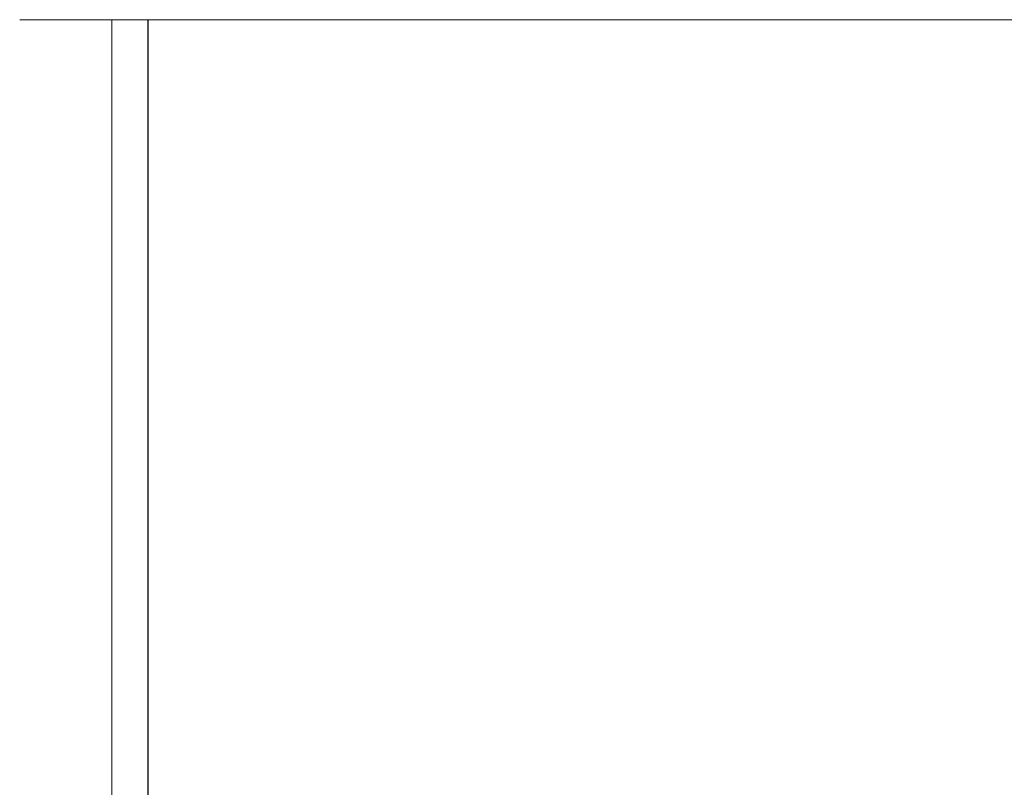
# Model space of a CAD drawing. Extents: x -105 to 105, y -198 to 0.
# Drawn here: x 45 to 58, y -10 to 0 of the extents above; entities that cross this region are included whole.
import ezdxf

# ---------------------------------------------------------------- set-up
doc = ezdxf.new("R2010")
doc.units = 0
doc.header["$LTSCALE"] = 500
doc.header["$MEASUREMENT"] = 0
doc.layers.add('DWXOUTLINES', color=7, linetype='Continuous')
doc.layers.add('EXC-CHROM', color=7, linetype='Continuous')

msp = doc.modelspace()

# ---------------------------------------------------------------- linework, layer by layer
at = {"layer": 'DWXOUTLINES', "color": 0, "lineweight": 0}
for p, q in [((44.97, 0, -25.77), (45, 0, -26.39)), ((44.97, 0, -1.27), (44.97, 0, -25.77)), ((45, 0, 23.84), (44.97, 0, -1.27)), ((45, 0, -26.39), (45.11, 0, -26.99)), ((45.11, 0, 24.44), (45, 0, 23.84)), ((45.28, 0, -27.59), (45.11, 0, -26.99)), ((45.28, 0, 25.04), (45.11, 0, 24.44)), ((45.28, 0, -27.59), (45.51, 0, -28.16)), ((45.51, 0, 25.61), (45.28, 0, 25.04)), ((45.81, 0, -28.7), (45.51, 0, -28.16)), ((45.81, 0, 26.15), (45.51, 0, 25.61)), ((45.57, 0, -25.77), (45.6, 0, -26.32)), ((45.57, 0, 10.97), (45.57, 0, -25.77)), ((45.6, 0, 23.77), (45.57, 0, 10.97)), ((45.69, 0, -26.86), (45.6, 0, -26.32)), ((45.69, 0, 24.31), (45.6, 0, 23.77)), ((45.69, 0, -26.86), (45.84, 0, -27.39)), ((45.69, 0, 24.31), (45.84, 0, 24.84)), ((46.17, 0, -29.2), (45.81, 0, -28.7)), ((46.17, 0, 26.65), (45.81, 0, 26.15)), ((46.05, 0, -27.9), (45.84, 0, -27.39)), ((46.05, 0, 25.35), (45.84, 0, 24.84)), ((46.05, 0, -27.9), (46.32, 0, -28.38)), ((46.32, 0, 25.83), (46.05, 0, 25.35)), ((46.17, 0, -29.2), (46.58, 0, -29.66)), ((46.17, -18.94, -29.2), (46.17, 0, -29.2)), ((46.58, 0, 27.11), (46.17, 0, 26.65)), ((46.17, -18.94, 26.65), (46.17, 0, 26.65)), ((46.32, 0, -28.38), (46.64, 0, -28.82)), ((46.64, 0, 26.28), (46.32, 0, 25.83)), ((46.58, 0, -29.66), (47.04, 0, -30.07)), ((47.04, 0, 27.52), (46.58, 0, 27.11)), ((46.64, 0, -28.82), (46.64, -19.39, -28.82)), ((46.64, 0, 26.28), (46.64, -19.39, 26.28)), ((47, 0, -29.23), (46.64, 0, -28.82)), ((47, 0, 26.69), (46.64, 0, 26.28)), ((47, 0, -29.23), (47.41, 0, -29.6)), ((47.41, 0, 27.05), (47, 0, 26.69)), ((47.04, 0, -30.07), (47.54, 0, -30.43)), ((47.54, 0, 27.88), (47.04, 0, 27.52)), ((47.41, 0, -29.6), (47.86, 0, -29.92)), ((47.86, 0, 27.37), (47.41, 0, 27.05)), ((47.54, 0, -30.43), (48.08, 0, -30.73)), ((48.08, 0, 28.18), (47.54, 0, 27.88)), ((47.86, 0, -29.92), (48.34, 0, -30.18)), ((47.86, 0, 27.37), (48.34, 0, 27.64)), ((48.08, 0, -30.73), (48.65, 0, -30.96)), ((48.65, 0, 28.41), (48.08, 0, 28.18)), ((48.85, 0, -30.39), (48.34, 0, -30.18)), ((48.85, 0, 27.85), (48.34, 0, 27.64)), ((49.24, 0, -31.13), (48.65, 0, -30.96)), ((49.24, 0, 28.58), (48.65, 0, 28.41)), ((49.38, 0, -30.55), (48.85, 0, -30.39)), ((49.38, 0, 28), (48.85, 0, 27.85)), ((49.85, 0, -31.24), (49.24, 0, -31.13)), ((49.85, 0, 28.69), (49.24, 0, 28.58)), ((49.92, 0, -30.64), (49.38, 0, -30.55)), ((49.92, 0, 28.09), (49.38, 0, 28)), ((49.85, 0, -31.24), (50.47, 0, -31.27)), ((50.47, 0, 28.72), (49.85, 0, 28.69)), ((50.47, 0, -30.67), (49.92, 0, -30.64)), ((50.47, 0, 28.12), (49.92, 0, 28.09)), ((74.97, 0, -31.27), (50.47, 0, -31.27)), ((87.22, 0, -30.67), (50.47, 0, -30.67)), ((74.97, 0, 28.12), (50.47, 0, 28.12)), ((93.34, 0, 28.72), (50.47, 0, 28.72)), ((99.47, 0, 28.72), (50.47, 0, 28.72))]:
    msp.add_line(p, q, dxfattribs=at)
at = {"layer": 'EXC-CHROM', "lineweight": 0}
for points, invisible_edges in [([(45.002, 0, -26.396), (44.968, 0, -25.78), (45.568, 0, -25.78), (45.002, 0, -26.396)], 14), ([(44.968, 0, -25.78), (44.968, 0, -1.28), (45.568, 0, -25.78), (44.968, 0, -25.78)], 14), ([(45.568, 0, -25.78), (44.968, 0, -1.28), (45.568, 0, 10.97), (45.568, 0, -25.78)], 11), ([(44.968, 0, -1.28), (45.002, 0, 23.836), (45.568, 0, 10.97), (44.968, 0, -1.28)], 14), ([(45.002, 0, -26.396), (44.983, -18.95, -26.191), (44.968, -18.95, -25.78), (45.002, 0, -26.396)], 15), ([(45.002, 0, -26.396), (44.968, -18.95, -25.78), (44.968, 0, -25.78), (45.002, 0, -26.396)], 15), ([(44.968, 0, -1.28), (44.968, -18.95, -25.78), (44.968, -18.95, 23.22), (44.968, 0, -1.28)], 15), ([(44.968, 0, -25.78), (44.968, -18.95, -25.78), (44.968, 0, -1.28), (44.968, 0, -25.78)], 15), ([(44.968, 0, -1.28), (44.968, -18.95, 23.22), (45.002, 0, 23.836), (44.968, 0, -1.28)], 15), ([(44.968, -18.95, 23.22), (44.983, -18.95, 23.631), (45.002, 0, 23.836), (44.968, -18.95, 23.22)], 15), ([(44.983, -18.95, -26.191), (45.002, 0, -26.396), (45.029, -18.95, -26.599), (44.983, -18.95, -26.191)], 15), ([(45.029, -18.95, 24.04), (45.002, 0, 23.836), (44.983, -18.95, 23.631), (45.029, -18.95, 24.04)], 15), ([(45.106, 0, -27.004), (45.002, 0, -26.396), (45.599, 0, -26.328), (45.106, 0, -27.004)], 14), ([(45.568, 0, -25.78), (45.599, 0, -26.328), (45.002, 0, -26.396), (45.568, 0, -25.78)], 14), ([(45.599, 0, 23.769), (45.002, 0, 23.836), (45.106, 0, 24.444), (45.599, 0, 23.769)], 13), ([(45.568, 0, 10.97), (45.002, 0, 23.836), (45.599, 0, 23.769), (45.568, 0, 10.97)], 11), ([(45.002, 0, -26.396), (45.106, -18.95, -27.004), (45.029, -18.95, -26.599), (45.002, 0, -26.396)], 15), ([(45.106, 0, -27.004), (45.106, -18.95, -27.004), (45.002, 0, -26.396), (45.106, 0, -27.004)], 15), ([(45.029, -18.95, 24.04), (45.106, 0, 24.444), (45.002, 0, 23.836), (45.029, -18.95, 24.04)], 15), ([(45.106, -18.95, 24.444), (45.106, 0, 24.444), (45.029, -18.95, 24.04), (45.106, -18.95, 24.444)], 15), ([(45.106, 0, -27.004), (45.691, 0, -26.87), (45.277, 0, -27.596), (45.106, 0, -27.004)], 11), ([(45.599, 0, -26.328), (45.691, 0, -26.87), (45.106, 0, -27.004), (45.599, 0, -26.328)], 14), ([(45.277, 0, 25.037), (45.843, 0, 24.839), (45.106, 0, 24.444), (45.277, 0, 25.037)], 11), ([(45.106, 0, 24.444), (45.843, 0, 24.839), (45.691, 0, 24.311), (45.106, 0, 24.444)], 13), ([(45.691, 0, 24.311), (45.599, 0, 23.769), (45.106, 0, 24.444), (45.691, 0, 24.311)], 14), ([(45.106, -18.95, -27.004), (45.106, 0, -27.004), (45.212, -18.95, -27.401), (45.106, -18.95, -27.004)], 15), ([(45.277, 0, -27.596), (45.212, -18.95, -27.401), (45.106, 0, -27.004), (45.277, 0, -27.596)], 15), ([(45.277, 0, 25.037), (45.106, -18.95, 24.444), (45.212, -18.95, 24.841), (45.277, 0, 25.037)], 15), ([(45.106, 0, 24.444), (45.106, -18.95, 24.444), (45.277, 0, 25.037), (45.106, 0, 24.444)], 15), ([(45.212, -18.95, -27.401), (45.277, 0, -27.596), (45.348, -18.95, -27.789), (45.212, -18.95, -27.401)], 15), ([(45.348, -18.95, 25.23), (45.277, 0, 25.037), (45.212, -18.95, 24.841), (45.348, -18.95, 25.23)], 15), ([(45.843, 0, -27.398), (45.513, 0, -28.166), (45.277, 0, -27.596), (45.843, 0, -27.398)], 13), ([(45.277, 0, -27.596), (45.691, 0, -26.87), (45.843, 0, -27.398), (45.277, 0, -27.596)], 13), ([(45.513, 0, 25.607), (46.053, 0, 25.346), (45.277, 0, 25.037), (45.513, 0, 25.607)], 11), ([(45.277, 0, 25.037), (46.053, 0, 25.346), (45.843, 0, 24.839), (45.277, 0, 25.037)], 13), ([(45.277, 0, -27.596), (45.513, -18.95, -28.166), (45.348, -18.95, -27.789), (45.277, 0, -27.596)], 15), ([(45.513, 0, -28.166), (45.513, -18.95, -28.166), (45.277, 0, -27.596), (45.513, 0, -28.166)], 15), ([(45.277, 0, 25.037), (45.348, -18.95, 25.23), (45.513, 0, 25.607), (45.277, 0, 25.037)], 15), ([(45.513, -18.95, 25.607), (45.513, 0, 25.607), (45.348, -18.95, 25.23), (45.513, -18.95, 25.607)], 15), ([(46.319, 0, -28.387), (45.811, 0, -28.706), (45.513, 0, -28.166), (46.319, 0, -28.387)], 13), ([(46.053, 0, -27.906), (46.319, 0, -28.387), (45.513, 0, -28.166), (46.053, 0, -27.906)], 14), ([(45.513, 0, -28.166), (45.843, 0, -27.398), (46.053, 0, -27.906), (45.513, 0, -28.166)], 13), ([(46.053, 0, 25.346), (45.513, 0, 25.607), (46.319, 0, 25.827), (46.053, 0, 25.346)], 11), ([(45.811, 0, 26.146), (46.319, 0, 25.827), (45.513, 0, 25.607), (45.811, 0, 26.146)], 11), ([(45.513, -18.95, -28.166), (45.513, 0, -28.166), (45.705, -18.95, -28.53), (45.513, -18.95, -28.166)], 15), ([(45.705, -18.95, -28.53), (45.513, 0, -28.166), (45.811, 0, -28.706), (45.705, -18.95, -28.53)], 15), ([(45.811, 0, 26.146), (45.513, -18.95, 25.607), (45.705, -18.95, 25.97), (45.811, 0, 26.146)], 15), ([(45.513, 0, 25.607), (45.513, -18.95, 25.607), (45.811, 0, 26.146), (45.513, 0, 25.607)], 15), ([(45.568, 0, -25.78), (45.599, -19.4, -26.328), (45.599, 0, -26.328), (45.568, 0, -25.78)], 15), ([(45.568, -19.4, -13.53), (45.568, 0, -25.78), (45.568, -19.4, 10.97), (45.568, -19.4, -13.53)], 15), ([(45.599, -19.4, -26.328), (45.568, 0, -25.78), (45.568, -19.4, -13.53), (45.599, -19.4, -26.328)], 15), ([(45.568, 0, -25.78), (45.568, -19.4, 23.22), (45.568, -19.4, 10.97), (45.568, 0, -25.78)], 15), ([(45.599, 0, 23.769), (45.568, -19.4, 23.22), (45.568, 0, 10.97), (45.599, 0, 23.769)], 15), ([(45.568, 0, -25.78), (45.568, 0, 10.97), (45.568, -19.4, 23.22), (45.568, 0, -25.78)], 15), ([(45.599, -19.4, 23.769), (45.568, -19.4, 23.22), (45.599, 0, 23.769), (45.599, -19.4, 23.769)], 15), ([(45.599, 0, -26.328), (45.691, -19.4, -26.87), (45.691, 0, -26.87), (45.599, 0, -26.328)], 15), ([(45.599, -19.4, -26.328), (45.691, -19.4, -26.87), (45.599, 0, -26.328), (45.599, -19.4, -26.328)], 15), ([(45.691, 0, 24.311), (45.599, -19.4, 23.769), (45.599, 0, 23.769), (45.691, 0, 24.311)], 15), ([(45.691, -19.4, 24.311), (45.599, -19.4, 23.769), (45.691, 0, 24.311), (45.691, -19.4, 24.311)], 15), ([(45.843, 0, -27.398), (45.691, -19.4, -26.87), (45.843, -19.4, -27.398), (45.843, 0, -27.398)], 15), ([(45.691, 0, -26.87), (45.691, -19.4, -26.87), (45.843, 0, -27.398), (45.691, 0, -26.87)], 15), ([(45.843, 0, 24.839), (45.691, -19.4, 24.311), (45.691, 0, 24.311), (45.843, 0, 24.839)], 15), ([(45.843, -19.4, 24.839), (45.691, -19.4, 24.311), (45.843, 0, 24.839), (45.843, -19.4, 24.839)], 15), ([(45.705, -18.95, -28.53), (45.811, 0, -28.706), (45.924, -18.95, -28.878), (45.705, -18.95, -28.53)], 15), ([(45.924, -18.95, 26.319), (45.811, 0, 26.146), (45.705, -18.95, 25.97), (45.924, -18.95, 26.319)], 15), ([(46.637, 0, -28.835), (46.168, 0, -29.209), (45.811, 0, -28.706), (46.637, 0, -28.835)], 13), ([(45.811, 0, -28.706), (46.319, 0, -28.387), (46.637, 0, -28.835), (45.811, 0, -28.706)], 13), ([(46.319, 0, 25.827), (45.811, 0, 26.146), (46.637, 0, 26.275), (46.319, 0, 25.827)], 11), ([(45.811, 0, 26.146), (46.168, 0, 26.649), (46.637, 0, 26.275), (45.811, 0, 26.146)], 14), ([(45.811, 0, -28.706), (46.168, -18.95, -29.209), (45.924, -18.95, -28.878), (45.811, 0, -28.706)], 15), ([(46.168, 0, -29.209), (46.168, -18.95, -29.209), (45.811, 0, -28.706), (46.168, 0, -29.209)], 15), ([(45.924, -18.95, 26.319), (46.168, 0, 26.649), (45.811, 0, 26.146), (45.924, -18.95, 26.319)], 15), ([(46.053, 0, -27.906), (45.843, -19.4, -27.398), (46.053, -19.4, -27.906), (46.053, 0, -27.906)], 15), ([(45.843, 0, -27.398), (45.843, -19.4, -27.398), (46.053, 0, -27.906), (45.843, 0, -27.398)], 15), ([(46.053, 0, 25.346), (45.843, -19.4, 24.839), (45.843, 0, 24.839), (46.053, 0, 25.346)], 15), ([(46.053, -19.4, 25.346), (45.843, -19.4, 24.839), (46.053, 0, 25.346), (46.053, -19.4, 25.346)], 15), ([(46.168, -18.95, 26.649), (46.168, 0, 26.649), (45.924, -18.95, 26.319), (46.168, -18.95, 26.649)], 15), ([(46.053, 0, -27.906), (46.319, -19.4, -28.387), (46.319, 0, -28.387), (46.053, 0, -27.906)], 15), ([(46.053, -19.4, -27.906), (46.319, -19.4, -28.387), (46.053, 0, -27.906), (46.053, -19.4, -27.906)], 15), ([(46.319, 0, 25.827), (46.053, -19.4, 25.346), (46.053, 0, 25.346), (46.319, 0, 25.827)], 15), ([(46.319, -19.4, 25.827), (46.053, -19.4, 25.346), (46.319, 0, 25.827), (46.319, -19.4, 25.827)], 15), ([(46.637, 0, -28.835), (46.579, 0, -29.669), (46.168, 0, -29.209), (46.637, 0, -28.835)], 13), ([(46.637, 0, 26.275), (46.168, 0, 26.649), (46.579, 0, 27.109), (46.637, 0, 26.275)], 13), ([(46.168, -18.95, -29.209), (46.168, 0, -29.209), (46.436, -18.95, -29.521), (46.168, -18.95, -29.209)], 14), ([(46.436, -18.95, -29.521), (46.168, 0, -29.209), (46.579, 0, -29.669), (46.436, -18.95, -29.521)], 15), ([(46.579, 0, 27.109), (46.168, -18.95, 26.649), (46.436, -18.95, 26.961), (46.579, 0, 27.109)], 15), ([(46.168, 0, 26.649), (46.168, -18.95, 26.649), (46.579, 0, 27.109), (46.168, 0, 26.649)], 14), ([(46.319, 0, -28.387), (46.637, -19.4, -28.835), (46.637, 0, -28.835), (46.319, 0, -28.387)], 15), ([(46.319, -19.4, -28.387), (46.637, -19.4, -28.835), (46.319, 0, -28.387), (46.319, -19.4, -28.387)], 15), ([(46.637, 0, 26.275), (46.319, -19.4, 25.827), (46.319, 0, 25.827), (46.637, 0, 26.275)], 15), ([(46.637, -19.4, 26.275), (46.319, -19.4, 25.827), (46.637, 0, 26.275), (46.637, -19.4, 26.275)], 11), ([(46.579, 0, -29.669), (46.727, -18.95, -29.812), (46.436, -18.95, -29.521), (46.579, 0, -29.669)], 15), ([(46.579, 0, 27.109), (46.436, -18.95, 26.961), (46.727, -18.95, 27.252), (46.579, 0, 27.109)], 15), ([(47.039, 0, -30.08), (46.579, 0, -29.669), (47.413, 0, -29.611), (47.039, 0, -30.08)], 14), ([(46.579, 0, -29.669), (46.637, 0, -28.835), (47.003, 0, -29.245), (46.579, 0, -29.669)], 13), ([(46.579, 0, -29.669), (47.003, 0, -29.245), (47.413, 0, -29.611), (46.579, 0, -29.669)], 13), ([(47.003, 0, 26.685), (46.637, 0, 26.275), (46.579, 0, 27.109), (47.003, 0, 26.685)], 14), ([(47.413, 0, 27.051), (47.003, 0, 26.685), (46.579, 0, 27.109), (47.413, 0, 27.051)], 14), ([(46.579, 0, 27.109), (47.039, 0, 27.52), (47.413, 0, 27.051), (46.579, 0, 27.109)], 14), ([(46.579, 0, -29.669), (47.039, -18.95, -30.08), (46.727, -18.95, -29.812), (46.579, 0, -29.669)], 15), ([(47.039, 0, -30.08), (47.039, -18.95, -30.08), (46.579, 0, -29.669), (47.039, 0, -30.08)], 15), ([(46.727, -18.95, 27.252), (47.039, 0, 27.52), (46.579, 0, 27.109), (46.727, -18.95, 27.252)], 15), ([(46.637, 0, -28.835), (47.003, -19.4, -29.245), (47.003, 0, -29.245), (46.637, 0, -28.835)], 15), ([(46.637, -19.4, -28.835), (47.003, -19.4, -29.245), (46.637, 0, -28.835), (46.637, -19.4, -28.835)], 11), ([(46.637, -19.4, 26.275), (47.003, 0, 26.685), (47.003, -19.4, 26.685), (46.637, -19.4, 26.275)], 15), ([(46.637, 0, 26.275), (47.003, 0, 26.685), (46.637, -19.4, 26.275), (46.637, 0, 26.275)], 15), ([(47.039, -18.95, 27.52), (47.039, 0, 27.52), (46.727, -18.95, 27.252), (47.039, -18.95, 27.52)], 15), ([(47.413, -19.4, -29.611), (47.003, 0, -29.245), (47.003, -19.4, -29.245), (47.413, -19.4, -29.611)], 15), ([(47.413, 0, -29.611), (47.003, 0, -29.245), (47.413, -19.4, -29.611), (47.413, 0, -29.611)], 15), ([(47.413, 0, 27.051), (47.003, -19.4, 26.685), (47.003, 0, 26.685), (47.413, 0, 27.051)], 15), ([(47.413, -19.4, 27.051), (47.003, -19.4, 26.685), (47.413, 0, 27.051), (47.413, -19.4, 27.051)], 15), ([(47.039, 0, -30.08), (47.413, 0, -29.611), (47.542, 0, -30.437), (47.039, 0, -30.08)], 11), ([(47.413, 0, 27.051), (47.039, 0, 27.52), (47.542, 0, 27.877), (47.413, 0, 27.051)], 13), ([(47.37, -18.95, -30.324), (47.039, 0, -30.08), (47.542, 0, -30.437), (47.37, -18.95, -30.324)], 15), ([(47.039, -18.95, -30.08), (47.039, 0, -30.08), (47.37, -18.95, -30.324), (47.039, -18.95, -30.08)], 15), ([(47.542, 0, 27.877), (47.039, -18.95, 27.52), (47.37, -18.95, 27.765), (47.542, 0, 27.877)], 15), ([(47.039, 0, 27.52), (47.039, -18.95, 27.52), (47.542, 0, 27.877), (47.039, 0, 27.52)], 15), ([(47.37, -18.95, -30.324), (47.542, 0, -30.437), (47.718, -18.95, -30.543), (47.37, -18.95, -30.324)], 15), ([(47.718, -18.95, 27.983), (47.542, 0, 27.877), (47.37, -18.95, 27.765), (47.718, -18.95, 27.983)], 15), ([(47.542, 0, -30.437), (47.413, 0, -29.611), (47.861, 0, -29.929), (47.542, 0, -30.437)], 13), ([(47.413, 0, 27.051), (47.542, 0, 27.877), (47.861, 0, 27.369), (47.413, 0, 27.051)], 11), ([(47.413, 0, -29.611), (47.861, -19.4, -29.929), (47.861, 0, -29.929), (47.413, 0, -29.611)], 15), ([(47.413, -19.4, -29.611), (47.861, -19.4, -29.929), (47.413, 0, -29.611), (47.413, -19.4, -29.611)], 15), ([(47.861, 0, 27.369), (47.413, -19.4, 27.051), (47.413, 0, 27.051), (47.861, 0, 27.369)], 15), ([(47.861, -19.4, 27.369), (47.413, -19.4, 27.051), (47.861, 0, 27.369), (47.861, -19.4, 27.369)], 15), ([(47.542, 0, -30.437), (47.861, 0, -29.929), (48.082, 0, -30.735), (47.542, 0, -30.437)], 11), ([(47.861, 0, 27.369), (47.542, 0, 27.877), (48.082, 0, 28.176), (47.861, 0, 27.369)], 13), ([(47.542, 0, -30.437), (48.082, -18.95, -30.735), (47.718, -18.95, -30.543), (47.542, 0, -30.437)], 15), ([(48.082, 0, -30.735), (48.082, -18.95, -30.735), (47.542, 0, -30.437), (48.082, 0, -30.735)], 15), ([(47.718, -18.95, 27.983), (48.082, 0, 28.176), (47.542, 0, 27.877), (47.718, -18.95, 27.983)], 15), ([(48.082, -18.95, 28.176), (48.082, 0, 28.176), (47.718, -18.95, 27.983), (48.082, -18.95, 28.176)], 15), ([(48.082, 0, -30.735), (47.861, 0, -29.929), (48.342, 0, -30.194), (48.082, 0, -30.735)], 13), ([(48.342, 0, 27.635), (47.861, 0, 27.369), (48.082, 0, 28.176), (48.342, 0, 27.635)], 14), ([(47.861, 0, -29.929), (48.342, -19.4, -30.194), (48.342, 0, -30.194), (47.861, 0, -29.929)], 15), ([(47.861, -19.4, -29.929), (48.342, -19.4, -30.194), (47.861, 0, -29.929), (47.861, -19.4, -29.929)], 15), ([(48.342, 0, 27.635), (47.861, -19.4, 27.369), (47.861, 0, 27.369), (48.342, 0, 27.635)], 15), ([(48.342, -19.4, 27.635), (47.861, -19.4, 27.369), (48.342, 0, 27.635), (48.342, -19.4, 27.635)], 15), ([(48.651, 0, -30.971), (48.082, 0, -30.735), (48.342, 0, -30.194), (48.651, 0, -30.971)], 14), ([(48.85, 0, 27.845), (48.342, 0, 27.635), (48.082, 0, 28.176), (48.85, 0, 27.845)], 14), ([(48.651, 0, 28.412), (48.85, 0, 27.845), (48.082, 0, 28.176), (48.651, 0, 28.412)], 11), ([(48.082, -18.95, -30.735), (48.082, 0, -30.735), (48.458, -18.95, -30.9), (48.082, -18.95, -30.735)], 15), ([(48.651, 0, -30.971), (48.458, -18.95, -30.9), (48.082, 0, -30.735), (48.651, 0, -30.971)], 15), ([(48.651, 0, 28.412), (48.082, -18.95, 28.176), (48.458, -18.95, 28.34), (48.651, 0, 28.412)], 15), ([(48.082, 0, 28.176), (48.082, -18.95, 28.176), (48.651, 0, 28.412), (48.082, 0, 28.176)], 15), ([(48.85, 0, -30.405), (48.651, 0, -30.971), (48.342, 0, -30.194), (48.85, 0, -30.405)], 11), ([(48.342, 0, -30.194), (48.85, -19.4, -30.405), (48.85, 0, -30.405), (48.342, 0, -30.194)], 15), ([(48.342, -19.4, -30.194), (48.85, -19.4, -30.405), (48.342, 0, -30.194), (48.342, -19.4, -30.194)], 15), ([(48.85, 0, 27.845), (48.342, -19.4, 27.635), (48.342, 0, 27.635), (48.85, 0, 27.845)], 15), ([(48.85, -19.4, 27.845), (48.342, -19.4, 27.635), (48.85, 0, 27.845), (48.85, -19.4, 27.845)], 15), ([(48.458, -18.95, -30.9), (48.651, 0, -30.971), (48.847, -18.95, -31.035), (48.458, -18.95, -30.9)], 15), ([(48.847, -18.95, 28.476), (48.651, 0, 28.412), (48.458, -18.95, 28.34), (48.847, -18.95, 28.476)], 15), ([(48.651, 0, -30.971), (48.85, 0, -30.405), (49.244, 0, -31.142), (48.651, 0, -30.971)], 11), ([(48.651, 0, 28.412), (49.378, 0, 27.997), (48.85, 0, 27.845), (48.651, 0, 28.412)], 13), ([(49.378, 0, 27.997), (48.651, 0, 28.412), (49.244, 0, 28.582), (49.378, 0, 27.997)], 13), ([(48.651, 0, -30.971), (49.244, -18.95, -31.142), (48.847, -18.95, -31.035), (48.651, 0, -30.971)], 15), ([(49.244, 0, -31.142), (49.244, -18.95, -31.142), (48.651, 0, -30.971), (49.244, 0, -31.142)], 15), ([(48.651, 0, 28.412), (48.847, -18.95, 28.476), (49.244, 0, 28.582), (48.651, 0, 28.412)], 15), ([(49.244, -18.95, 28.582), (49.244, 0, 28.582), (48.847, -18.95, 28.476), (49.244, -18.95, 28.582)], 15), ([(48.85, 0, -30.405), (49.378, 0, -30.557), (49.244, 0, -31.142), (48.85, 0, -30.405)], 14), ([(48.85, 0, -30.405), (49.378, -19.4, -30.557), (49.378, 0, -30.557), (48.85, 0, -30.405)], 15), ([(48.85, -19.4, -30.405), (49.378, -19.4, -30.557), (48.85, 0, -30.405), (48.85, -19.4, -30.405)], 15), ([(49.378, 0, 27.997), (48.85, -19.4, 27.845), (48.85, 0, 27.845), (49.378, 0, 27.997)], 15), ([(49.378, -19.4, 27.997), (48.85, -19.4, 27.845), (49.378, 0, 27.997), (49.378, -19.4, 27.997)], 15), ([(49.852, 0, -31.245), (49.244, 0, -31.142), (49.919, 0, -30.649), (49.852, 0, -31.245)], 14), ([(49.378, 0, -30.557), (49.919, 0, -30.649), (49.244, 0, -31.142), (49.378, 0, -30.557)], 14), ([(49.378, 0, 27.997), (49.244, 0, 28.582), (49.919, 0, 28.089), (49.378, 0, 27.997)], 11), ([(49.244, 0, 28.582), (49.852, 0, 28.686), (49.919, 0, 28.089), (49.244, 0, 28.582)], 14), ([(49.244, -18.95, -31.142), (49.244, 0, -31.142), (49.648, -18.95, -31.218), (49.244, -18.95, -31.142)], 15), ([(49.648, -18.95, -31.218), (49.244, 0, -31.142), (49.852, 0, -31.245), (49.648, -18.95, -31.218)], 15), ([(49.852, 0, 28.686), (49.244, -18.95, 28.582), (49.648, -18.95, 28.659), (49.852, 0, 28.686)], 15), ([(49.244, 0, 28.582), (49.244, -18.95, 28.582), (49.852, 0, 28.686), (49.244, 0, 28.582)], 15), ([(49.378, 0, -30.557), (49.919, -19.4, -30.649), (49.919, 0, -30.649), (49.378, 0, -30.557)], 15), ([(49.378, -19.4, -30.557), (49.919, -19.4, -30.649), (49.378, 0, -30.557), (49.378, -19.4, -30.557)], 15), ([(49.919, 0, 28.089), (49.378, -19.4, 27.997), (49.378, 0, 27.997), (49.919, 0, 28.089)], 15), ([(50.468, 0, 28.12), (49.378, -19.4, 27.997), (49.919, 0, 28.089), (50.468, 0, 28.12)], 15), ([(49.378, -19.4, 27.997), (50.468, 0, 28.12), (74.968, -19.4, 28.12), (49.378, -19.4, 27.997)], 15), ([(49.648, -18.95, -31.218), (49.852, 0, -31.245), (50.057, -18.95, -31.264), (49.648, -18.95, -31.218)], 15), ([(50.057, -18.95, 28.705), (49.852, 0, 28.686), (49.648, -18.95, 28.659), (50.057, -18.95, 28.705)], 15), ([(49.919, 0, -30.649), (50.468, 0, -31.28), (49.852, 0, -31.245), (49.919, 0, -30.649)], 13), ([(49.852, 0, 28.686), (50.468, 0, 28.12), (49.919, 0, 28.089), (49.852, 0, 28.686)], 13), ([(50.468, 0, 28.72), (50.468, 0, 28.12), (49.852, 0, 28.686), (50.468, 0, 28.72)], 11), ([(50.468, 0, -31.28), (50.057, -18.95, -31.264), (49.852, 0, -31.245), (50.468, 0, -31.28)], 15), ([(49.852, 0, 28.686), (50.057, -18.95, 28.705), (50.468, 0, 28.72), (49.852, 0, 28.686)], 15), ([(50.468, 0, -30.68), (50.468, 0, -31.28), (49.919, 0, -30.649), (50.468, 0, -30.68)], 11), ([(49.919, -19.4, -30.649), (50.468, -19.4, -30.68), (49.919, 0, -30.649), (49.919, -19.4, -30.649)], 15), ([(49.919, 0, -30.649), (50.468, -19.4, -30.68), (50.468, 0, -30.68), (49.919, 0, -30.649)], 15), ([(50.057, -18.95, -31.264), (50.468, 0, -31.28), (50.468, -18.95, -31.28), (50.057, -18.95, -31.264)], 15), ([(50.468, -18.95, 28.72), (50.468, 0, 28.72), (50.057, -18.95, 28.705), (50.468, -18.95, 28.72)], 15), ([(50.468, 0, -31.28), (50.468, 0, -30.68), (74.968, 0, -31.28), (50.468, 0, -31.28)], 11), ([(50.468, 0, -30.68), (87.218, 0, -31.28), (74.968, 0, -31.28), (50.468, 0, -30.68)], 13), ([(87.218, 0, -30.68), (87.218, 0, -31.28), (50.468, 0, -30.68), (87.218, 0, -30.68)], 11), ([(50.468, 0, 28.12), (50.468, 0, 28.72), (74.968, 0, 28.12), (50.468, 0, 28.12)], 11), ([(50.468, 0, 28.72), (87.218, 0, 28.12), (74.968, 0, 28.12), (50.468, 0, 28.72)], 13), ([(93.343, 0, 28.72), (87.218, 0, 28.12), (50.468, 0, 28.72), (93.343, 0, 28.72)], 11), ([(74.968, 0, -31.28), (99.468, -18.95, -31.28), (50.468, 0, -31.28), (74.968, 0, -31.28)], 15), ([(99.468, -18.95, -31.28), (50.468, -18.95, -31.28), (50.468, 0, -31.28), (99.468, -18.95, -31.28)], 15), ([(99.468, -18.95, 28.72), (99.468, 0, 28.72), (50.468, -18.95, 28.72), (99.468, -18.95, 28.72)], 15), ([(50.468, 0, 28.72), (99.468, 0, 28.72), (99.468, 0, 28.72)], 14), ([(50.468, 0, 28.72), (50.468, -18.95, 28.72), (99.468, 0, 28.72), (50.468, 0, 28.72)], 15), ([(50.468, 0, -30.68), (99.468, -19.4, -30.68), (87.218, 0, -30.68), (50.468, 0, -30.68)], 15), ([(50.468, -19.4, -30.68), (99.468, -19.4, -30.68), (50.468, 0, -30.68), (50.468, -19.4, -30.68)], 14), ([(50.468, 0, 28.12), (100.017, -19.4, 28.089), (74.968, -19.4, 28.12), (50.468, 0, 28.12)], 15), ([(100.017, -19.4, 28.089), (50.468, 0, 28.12), (74.968, 0, 28.12), (100.017, -19.4, 28.089)], 15)]:
    msp.add_3dface(points, dxfattribs=dict(at, invisible_edges=invisible_edges))

doc.saveas('drawing.dxf')
